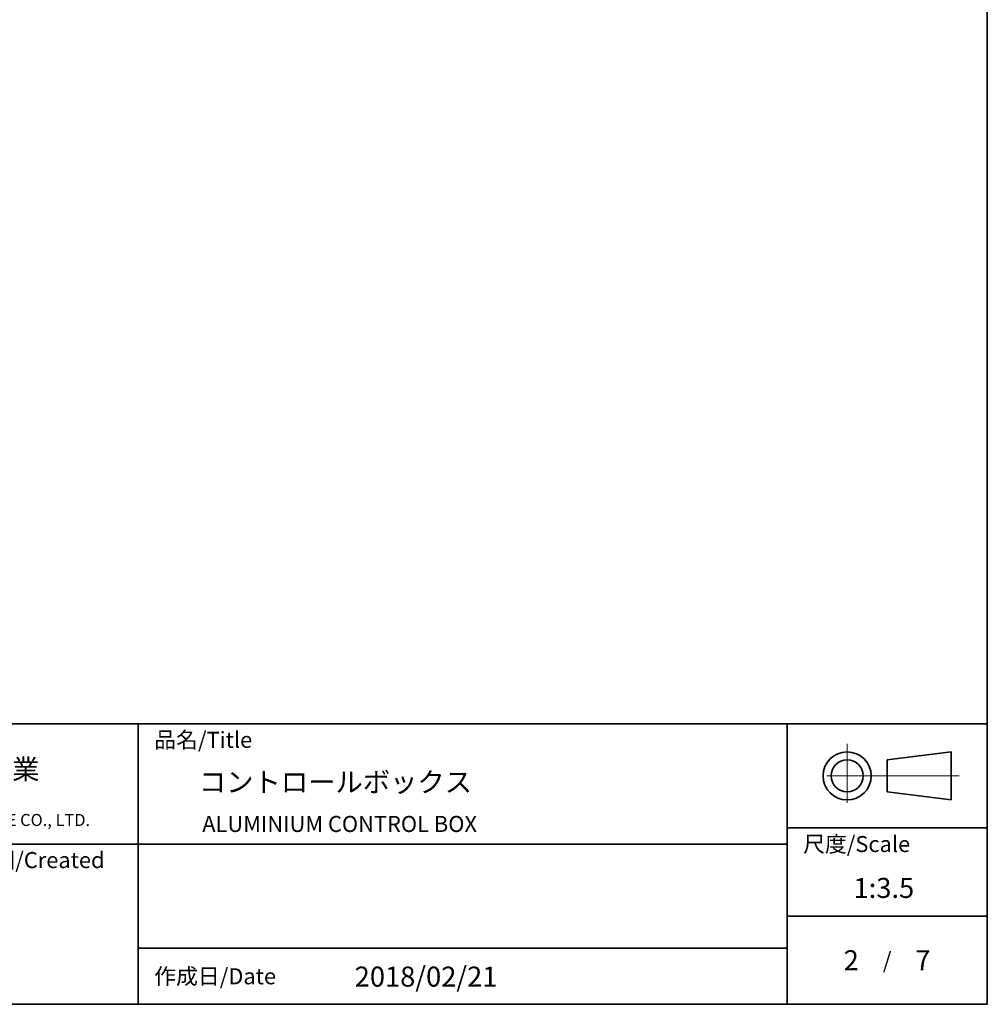
# Model space of a CAD drawing. Units: millimetres. Extents: x 51 to 6563, y 28 to 1012.
# Drawn here: x 2375 to 2798, y 28 to 458 of the extents above; entities that cross this region are included whole.
import ezdxf
from ezdxf.enums import TextEntityAlignment as Align

# ---------------------------------------------------------------- set-up
doc = ezdxf.new("R2010")
doc.units = ezdxf.units.MM
doc.header["$LTSCALE"] = 3.5
doc.linetypes.add('CHAIN', pattern=[0.3543, 0.2362, -0.0295, 0.0591, -0.0295])
doc.layers.add('Border (ISO)', color=7, linetype='Continuous', lineweight=35)
doc.layers.add('Title (ISO)', color=7, linetype='Continuous', lineweight=35)
doc.styles.add('Note Text (TK)', font='txt')
doc.styles.add('文字スタイル67', font='arial.ttf')

# ---------------------------------------------------------------- blocks, each defined once
blk = doc.blocks.new('図面枠 tk図枠')
at = {"layer": 'Border (ISO)'}
for p in [(405.5, 289), (14.5, 8)]:
    blk.add_line(p, (405.5, 8), dxfattribs=at)
blk = doc.blocks.new('表題欄 tk表題欄')
at = {"layer": 'Title (ISO)'}
for p, q in [((74.71, 244.05), (255.71, 244.05)), ((149.71, 244.05), (149.71, 209.05)), ((230.71, 244.05), (230.71, 209.05)), ((255.71, 244.05), (255.71, 209.05)), ((243.21, 239.55), (251.21, 240.55)), ((243.21, 239.55), (243.21, 235.55)), ((251.21, 234.55), (251.21, 240.55)), ((243.21, 235.55), (251.21, 234.55)), ((230.71, 231.05), (255.71, 231.05)), ((74.71, 229.05), (230.71, 229.05)), ((230.71, 220.05), (255.71, 220.05)), ((149.71, 216.05), (230.71, 216.05)), ((255.71, 209.05), (74.71, 209.05))]:
    blk.add_line(p, q, dxfattribs=at)
at = {"layer": 'Title (ISO)', "color": 4, "linetype": 'CHAIN', "lineweight": 18, "ltscale": 8.88956, "true_color": 0x00ffff}
blk.add_line((238.21, 241.55), (238.21, 233.55), dxfattribs=at)
at = {"layer": 'Title (ISO)', "color": 4, "linetype": 'CHAIN', "lineweight": 18, "ltscale": 20.001633, "true_color": 0x00ffff}
blk.add_line((252.21, 237.55), (234.21, 237.55), dxfattribs=at)
at = {"layer": 'Title (ISO)'}
for radius in [3, 2]:
    blk.add_circle((238.21, 237.55), radius, dxfattribs=at)
at = {"layer": 'Title (ISO)', "color": 1, "true_color": 0xff0000, "char_height": 2, "line_spacing_factor": 1.5, "style": 'Note Text (TK)'}
for s, insert, attachment_point in [('\\fＭＳ Ｐゴシック|b0|i0;\\H2.0000;品名/Title', (151.71, 242.05), 4), ('\\fＭＳ Ｐゴシック|b0|i0;\\H2.0000;尺度/Scale', (232.71, 229.05), 4), ('\\fＭＳ Ｐゴシック|b0|i0;\\H2.0000;製図/Created', (137.21, 227.05), 5), ('\\fＭＳ Ｐゴシック|b0|i0;\\H2.0000;作成日/Date', (151.71, 212.55), 4)]:
    blk.add_mtext(s, dxfattribs=dict(at, insert=insert, attachment_point=attachment_point))
at = {"layer": 'Title (ISO)', "color": 7, "line_spacing_factor": 1.5, "style": 'Note Text (TK)'}
for s, insert, char_height, attachment_point in [('株式会社タカチ電機工業', (99.87, 238.05), 2.5, 4), ('\\fArial|b0|i0;\\H1.4986;TAKACHI ELECTRONICS ENCLOSURE CO., LTD.', (99.87, 232.05), 1.4986, 4), ('\\fＭＳ Ｐゴシック|b0|i0;\\H2.0000;/', (243.21, 214.55), 2, 5)]:
    blk.add_mtext(s, dxfattribs=dict(at, insert=insert, char_height=char_height, attachment_point=attachment_point))
at = {"layer": 'Title (ISO)', "color": 7}
for tag, p, height, style in [('<品名>_001', (157.28, 235.53), 2.5, 'Note Text (TK)'), ('<Title>_001', (157.71, 230.55), 2, '文字スタイル67'), ('<尺度>_001', (239.54, 222.3), 2.5, 'Note Text (TK)'), ('<ページ_No.>_001', (238.1, 213.3), 2.5, 'Note Text (TK)'), ('<総ページ数>_001', (246.79, 213.3), 2.5, 'Note Text (TK)'), ('作成日_001', (176.12, 211.26), 2.5, 'Note Text (TK)')]:
    blk.add_attdef(tag, p, '', height=height, dxfattribs=dict(at, style=style))
at = {"layer": 'Title (ISO)', "color": 7, "style": 'Note Text (TK)'}
blk.add_attdef('<承認>', text='', height=2.5, dxfattribs=at).set_placement((87.21, 217.05), align=Align.MIDDLE_CENTER)

msp = doc.modelspace()

# ---------------------------------------------------------------- block references
at = {"xscale": 3.5, "yscale": 3.5, "zscale": 3.5}
msp.add_blockref('図面枠 tk図枠', (1378.5, 0), dxfattribs=at)
ref = msp.add_blockref('表題欄 tk表題欄', (1902.7691, -703.6846), dxfattribs=dict(xscale=3.5, yscale=3.5, zscale=3.5))
ref.add_attrib('<品名>_001', 'コントロールボックス', (2453.2585, 120.6804), dxfattribs={"layer": 'Title (ISO)', "color": 7, "height": 8.75, "style": 'Note Text (TK)'})
ref.add_attrib('<尺度>_001', '1:3.5', (2739.2897, 74.4347), dxfattribs={"layer": 'Title (ISO)', "color": 7, "height": 8.75, "style": 'Note Text (TK)'})
ref.add_attrib('作成日_001', '2018/02/21', (2521.3439, 35.7259), dxfattribs={"layer": 'Title (ISO)', "color": 7, "height": 8.75, "style": 'Note Text (TK)'})
ref.add_attrib('<Title>_001', 'ALUMINIUM CONTROL BOX', (2454.75, 103.2452), dxfattribs={"layer": 'Title (ISO)', "color": 7, "height": 7, "style": '文字スタイル67'})
ref.add_attrib('<ページ_No.>_001', '2', (2734.9941, 42.8571), dxfattribs={"layer": 'Title (ISO)', "color": 7, "height": 8.75, "style": 'Note Text (TK)'})
ref.add_attrib('<総ページ数>_001', '7', (2766.2892, 42.875), dxfattribs={"layer": 'Title (ISO)', "color": 7, "height": 8.75, "style": 'Note Text (TK)'})

doc.saveas('drawing.dxf')
